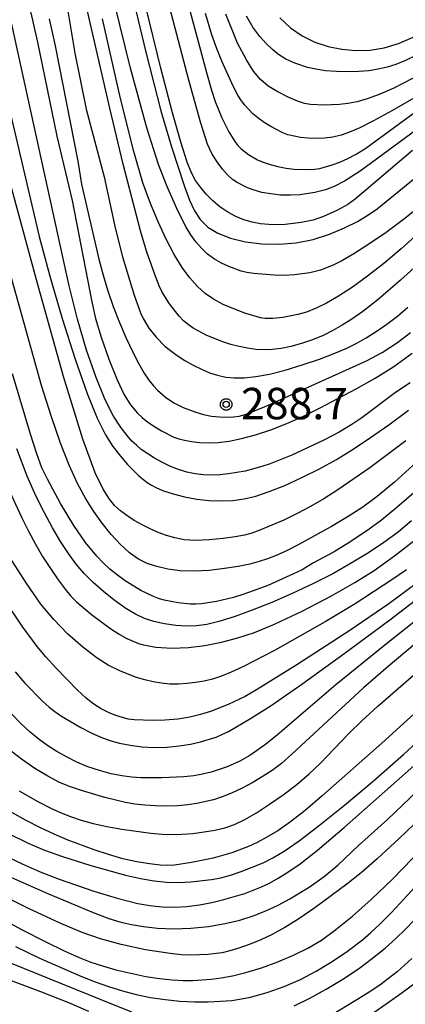
# Model space of a CAD drawing. Extents: x -6000 to -4000, y 96000 to 97500.
# Drawn here: x -5929 to -5883, y 96129 to 96247 of the extents above; entities that cross this region are included whole.
import ezdxf

# ---------------------------------------------------------------- set-up
doc = ezdxf.new("R2010")
doc.units = 0
for name, color, linetype in [('7101000', 4, 'Continuous'), ('7102000', 6, 'Continuous'), ('7312000', 1, 'Continuous'), ('CLIP_BOX', 4, 'Continuous')]:
    doc.layers.add(name, color=color, linetype=linetype)
doc.styles.add('Dm_Anotation', font='romans.shx', dxfattribs={"bigfont": 'PSCDM.shx'})

# ---------------------------------------------------------------- blocks, each defined once
blk = doc.blocks.new('731200')
at = {"layer": '7312000'}
blk.add_circle((0, 0), 0.15, dxfattribs=at)
at = {"layer": 'CLIP_BOX'}
blk.add_lwpolyline([(-0.209, -0.178), (-0.219, -0.166), (-0.237, -0.14), (-0.251, -0.113), (-0.258, -0.094), (-0.265, -0.075), (-0.269, -0.057), (-0.273, -0.031), (-0.275, -0.008), (-0.274, 0.024), (-0.27, 0.054), (-0.266, 0.071), (-0.261, 0.088), (-0.255, 0.104), (-0.246, 0.124), (-0.239, 0.136), (-0.228, 0.154), (-0.219, 0.166), (-0.202, 0.187), (-0.189, 0.199), (-0.169, 0.217), (-0.151, 0.23), (-0.135, 0.239), (-0.113, 0.251), (-0.101, 0.256), (-0.082, 0.262), (-0.056, 0.269), (-0.04, 0.272), (-0.016, 0.275), (0.004, 0.275), (0.022, 0.274), (0.042, 0.272), (0.065, 0.267), (0.079, 0.264), (0.108, 0.253), (0.121, 0.247), (0.143, 0.235), (0.16, 0.224), (0.18, 0.208), (0.194, 0.194), (0.206, 0.182), (0.222, 0.162), (0.233, 0.146), (0.249, 0.116), (0.257, 0.097), (0.264, 0.075), (0.269, 0.057), (0.273, 0.032), (0.275, 0.014), (0.275, -0.008), (0.274, -0.023), (0.271, -0.048), (0.267, -0.067), (0.261, -0.088), (0.249, -0.117), (0.23, -0.151), (0.219, -0.166), (0.204, -0.184), (0.189, -0.199), (0.172, -0.215), (0.154, -0.228), (0.136, -0.239), (0.124, -0.246), (0.107, -0.253), (0.09, -0.26), (0.071, -0.266), (0.044, -0.271), (0.028, -0.274), (0.009, -0.275), (-0.009, -0.275), (-0.024, -0.274), (-0.041, -0.272), (-0.063, -0.268), (-0.086, -0.261), (-0.101, -0.256), (-0.115, -0.25), (-0.133, -0.241), (-0.148, -0.231), (-0.17, -0.216), (-0.182, -0.206), (-0.197, -0.192)], close=True, dxfattribs=at)

msp = doc.modelspace()

# ---------------------------------------------------------------- linework, layer by layer
at = {"layer": '7101000', "flags": 128}
for points in [[(-5882.64, 96196.65), (-5886.97, 96193.44), (-5890.77, 96190.82), (-5892.45, 96189.76), (-5894.04, 96188.82), (-5895.63, 96187.98), (-5897.24, 96187.2), (-5900.07, 96185.99), (-5901.05, 96185.63), (-5901.94, 96185.39), (-5903.02, 96185.19), (-5904.48, 96185), (-5906.16, 96184.84), (-5907.77, 96184.78), (-5909.11, 96184.86), (-5910.23, 96185.07), (-5911.23, 96185.37), (-5912.22, 96185.73), (-5913.2, 96186.15), (-5914.16, 96186.64), (-5915.1, 96187.17), (-5915.97, 96187.74), (-5916.75, 96188.32), (-5917.41, 96188.92), (-5918.06, 96189.71), (-5918.79, 96190.88), (-5919.75, 96192.86), (-5921.23, 96196.87), (-5923.53, 96204.33), (-5926.77, 96215.87), (-5937.22, 96254.38)], [(-5923.42, 96250.35), (-5922.17, 96242.95), (-5920.83, 96236.26), (-5918.69, 96228.19), (-5917.38, 96222.07), (-5916.48, 96218.61), (-5915.1, 96214.03), (-5914.36, 96211.95), (-5914.04, 96211.26), (-5913.33, 96210.11), (-5912.47, 96209.02), (-5911.44, 96207.98), (-5910.77, 96207.43), (-5909.96, 96206.85), (-5909.04, 96206.26), (-5908.06, 96205.7), (-5907.07, 96205.21), (-5906.09, 96204.8), (-5905.13, 96204.49), (-5904.17, 96204.28), (-5903.15, 96204.18), (-5901.98, 96204.2), (-5900.58, 96204.35), (-5898.94, 96204.64), (-5897.07, 96205.1), (-5895.03, 96205.72), (-5892.98, 96206.43), (-5891.15, 96207.13), (-5889.69, 96207.74), (-5888.49, 96208.33), (-5887.37, 96208.97), (-5886.18, 96209.72), (-5884.93, 96210.59), (-5883.66, 96211.56), (-5882.43, 96212.62)], [(-5881.85, 96231.32), (-5888.69, 96225.49), (-5889.57, 96224.87), (-5890.88, 96224.16), (-5892.47, 96223.43), (-5893.7, 96223), (-5895.15, 96222.71), (-5897.05, 96222.5), (-5898.04, 96222.45), (-5899.03, 96222.47), (-5900.01, 96222.57), (-5901, 96222.76), (-5901.99, 96223.05), (-5902.96, 96223.45), (-5903.92, 96223.96), (-5904.85, 96224.58), (-5905.71, 96225.3), (-5906.5, 96226.09), (-5907.19, 96226.93), (-5907.77, 96227.75), (-5908.26, 96228.63), (-5908.78, 96229.94), (-5909.49, 96232.19), (-5910.51, 96235.81), (-5911.9, 96241.15), (-5913.69, 96248.46)], [(-5873.31, 96247.7), (-5876.68, 96245.48), (-5879.83, 96243.55), (-5881.39, 96242.69), (-5882.71, 96242.05), (-5883.85, 96241.59), (-5884.9, 96241.26), (-5885.95, 96241.02), (-5887.06, 96240.84), (-5888.27, 96240.73), (-5889.59, 96240.7), (-5890.95, 96240.73), (-5892.25, 96240.84), (-5893.41, 96241.01), (-5894.4, 96241.23), (-5895.92, 96241.72), (-5897, 96242.23), (-5897.97, 96242.87), (-5898.56, 96243.36), (-5899.28, 96244.05), (-5900.09, 96244.93), (-5900.91, 96246.03), (-5901.69, 96247.33)], [(-5882.58, 96181.27), (-5884.31, 96180.07), (-5888.72, 96177.21), (-5892.3, 96175.06), (-5898.34, 96171.66), (-5902.03, 96169.72), (-5903.5, 96169.04), (-5904.68, 96168.57), (-5905.73, 96168.24), (-5906.75, 96167.99), (-5907.78, 96167.81), (-5908.8, 96167.69), (-5909.82, 96167.63), (-5910.84, 96167.64), (-5911.85, 96167.73), (-5912.85, 96167.89), (-5913.84, 96168.13), (-5914.83, 96168.43), (-5916.73, 96169.17), (-5918.22, 96169.88), (-5919.52, 96170.71), (-5921.24, 96172.03), (-5923.06, 96173.65), (-5924.71, 96175.35), (-5926.23, 96177.19), (-5927.92, 96179.58), (-5929.72, 96182.4)], [(-5928.82, 96154.9), (-5926.7, 96153.66), (-5924.81, 96152.7), (-5923.82, 96152.26), (-5922.72, 96151.83), (-5921.45, 96151.41), (-5919.99, 96151.01), (-5918.36, 96150.63), (-5916.57, 96150.31), (-5913.12, 96149.84), (-5911.76, 96149.72), (-5910.58, 96149.68), (-5909.4, 96149.72), (-5908.1, 96149.82), (-5906.75, 96149.99), (-5905.45, 96150.21), (-5904.27, 96150.49), (-5903.13, 96150.89), (-5901.9, 96151.47), (-5900.48, 96152.28), (-5898.92, 96153.29), (-5897.29, 96154.43), (-5895.69, 96155.67), (-5894.19, 96156.92), (-5892.87, 96158.14), (-5889.47, 96161.73), (-5887.91, 96163.25), (-5886, 96165), (-5881.14, 96169.21)], [(-5875.53, 96156.78), (-5883.45, 96149.2), (-5886.06, 96146.78), (-5887.99, 96145.11), (-5889.7, 96143.75), (-5893.53, 96140.93), (-5895.43, 96139.64), (-5897.12, 96138.59), (-5898.63, 96137.75), (-5900.03, 96137.09), (-5901.35, 96136.55), (-5902.58, 96136.12), (-5903.67, 96135.8), (-5904.6, 96135.58), (-5906.29, 96135.36), (-5908.28, 96135.29), (-5909.47, 96135.34), (-5910.81, 96135.47), (-5913.76, 96135.92), (-5916.66, 96136.56), (-5919.14, 96137.23), (-5921.3, 96137.97), (-5923.87, 96139.05), (-5927.79, 96140.9), (-5932.17, 96143.09)], [(-5886.48, 96128.46), (-5883.51, 96130.52), (-5880.96, 96132.4)]]:
    msp.add_lwpolyline(points, dxfattribs=at)
at = {"layer": '7102000', "flags": 128}
for points in [[(-5879.58, 96219.17), (-5883.28, 96215.83), (-5885.96, 96213.53), (-5887.78, 96212.11), (-5889.11, 96211.19), (-5890.26, 96210.45), (-5891.36, 96209.82), (-5892.52, 96209.25), (-5893.79, 96208.72), (-5895.12, 96208.27), (-5896.4, 96207.91), (-5897.55, 96207.67), (-5898.6, 96207.55), (-5899.59, 96207.52), (-5900.58, 96207.58), (-5901.57, 96207.71), (-5902.55, 96207.91), (-5903.54, 96208.17), (-5904.52, 96208.48), (-5906.42, 96209.25), (-5908.04, 96210.11), (-5908.66, 96210.54), (-5909.2, 96211), (-5909.73, 96211.56), (-5910.86, 96213.03), (-5911.75, 96214.42), (-5912.1, 96215.16), (-5912.51, 96216.18), (-5913.58, 96219.2), (-5914.36, 96221.72), (-5916.42, 96229.7), (-5918, 96236.35), (-5925.04, 96266.99)], [(-5916.15, 96253.19), (-5913.72, 96243.06), (-5911.91, 96236.06), (-5910.65, 96231.74), (-5909.09, 96227.01), (-5908.5, 96225.4), (-5907.9, 96224.12), (-5907.2, 96223.06), (-5906.3, 96222.18), (-5905.12, 96221.46), (-5903.6, 96220.87), (-5901.81, 96220.43), (-5899.84, 96220.17), (-5897.79, 96220.13), (-5895.73, 96220.3), (-5893.7, 96220.71), (-5891.75, 96221.32), (-5889.97, 96222.07), (-5888.43, 96222.86), (-5887.17, 96223.6), (-5886.09, 96224.35), (-5878.53, 96230.5)], [(-5928.6, 96252.84), (-5926.65, 96244.25), (-5924.32, 96233.03), (-5922.51, 96225.34), (-5920.14, 96213.25), (-5919.71, 96211.27), (-5919.05, 96209.05), (-5918.12, 96206.4), (-5917.14, 96203.95), (-5916.28, 96202.16), (-5915.54, 96200.98), (-5914.69, 96199.98), (-5914.13, 96199.45), (-5913.46, 96198.91), (-5912.66, 96198.37), (-5911.82, 96197.86), (-5910.37, 96197.12), (-5909.76, 96196.9), (-5909.08, 96196.73), (-5908.26, 96196.58), (-5907.3, 96196.47), (-5906.23, 96196.43), (-5905.05, 96196.48), (-5903.75, 96196.64), (-5902.27, 96196.94), (-5900.59, 96197.38), (-5898.76, 96197.97), (-5896.85, 96198.72), (-5894.89, 96199.61), (-5892.89, 96200.62), (-5888.59, 96202.88), (-5886.33, 96204.14), (-5884.1, 96205.53), (-5881.89, 96207.14)], [(-5882.14, 96203.59), (-5883.87, 96202.44), (-5887.9, 96199.42), (-5889.11, 96198.6), (-5890.6, 96197.71), (-5892.45, 96196.74), (-5896.26, 96194.96), (-5898.84, 96193.91), (-5899.84, 96193.59), (-5901.85, 96193.06), (-5903.85, 96192.71), (-5904.85, 96192.61), (-5905.84, 96192.58), (-5906.82, 96192.62), (-5907.81, 96192.73), (-5908.8, 96192.93), (-5909.79, 96193.23), (-5910.76, 96193.6), (-5911.73, 96194.06), (-5912.66, 96194.58), (-5914.25, 96195.65), (-5914.83, 96196.13), (-5915.36, 96196.64), (-5915.94, 96197.3), (-5916.67, 96198.23), (-5917.55, 96199.59), (-5918.55, 96201.55), (-5919.65, 96204.22), (-5920.78, 96207.49), (-5921.86, 96211.19), (-5922.86, 96215.18), (-5930.65, 96250.76)], [(-5880.97, 96224.62), (-5882.92, 96223.06), (-5885, 96221.53), (-5887.06, 96220.12), (-5888.87, 96218.97), (-5890.28, 96218.15), (-5891.35, 96217.62), (-5892.83, 96217.03), (-5894.12, 96216.71), (-5895.93, 96216.46), (-5897.09, 96216.41), (-5898.38, 96216.43), (-5900.79, 96216.62), (-5901.64, 96216.76), (-5902.32, 96216.92), (-5903.78, 96217.46), (-5904.65, 96217.86), (-5905.52, 96218.35), (-5906.33, 96218.95), (-5907.07, 96219.64), (-5907.74, 96220.41), (-5908.34, 96221.26), (-5908.89, 96222.16), (-5909.9, 96224.1), (-5911.19, 96227.08), (-5912.19, 96229.66), (-5913.59, 96234), (-5915.54, 96241.15), (-5918.09, 96251.54)], [(-5908.58, 96248.46), (-5906.47, 96240.61), (-5905.85, 96238.51), (-5905.41, 96237.16), (-5904.62, 96235.23), (-5903.79, 96233.56), (-5903.07, 96232.37), (-5902.71, 96231.91), (-5902.33, 96231.51), (-5901.44, 96230.82), (-5900.37, 96230.22), (-5899.68, 96229.94), (-5898.85, 96229.66), (-5897.92, 96229.41), (-5896.95, 96229.22), (-5895.97, 96229.1), (-5894.23, 96229.04), (-5893.55, 96229.08), (-5892.93, 96229.17), (-5891.44, 96229.6), (-5890.53, 96229.94), (-5889.57, 96230.36), (-5888.6, 96230.88), (-5887.44, 96231.61), (-5881.16, 96236.17)], [(-5897.7, 96247.15), (-5896.42, 96245.96), (-5895.02, 96245), (-5893.52, 96244.26), (-5891.94, 96243.73), (-5890.3, 96243.39), (-5888.63, 96243.23), (-5886.93, 96243.29), (-5885.24, 96243.58), (-5883.54, 96244.09), (-5881.84, 96244.79), (-5880.14, 96245.65), (-5878.45, 96246.65), (-5875.05, 96248.79)], [(-5879.4, 96235.24), (-5888.11, 96228.83), (-5889.98, 96227.66), (-5891.22, 96227.03), (-5892.26, 96226.64), (-5893.51, 96226.32), (-5895.33, 96226.03), (-5896.43, 96225.97), (-5897.61, 96226), (-5898.78, 96226.13), (-5899.86, 96226.32), (-5900.78, 96226.58), (-5901.56, 96226.87), (-5902.8, 96227.48), (-5903.36, 96227.85), (-5903.93, 96228.37), (-5904.56, 96229.09), (-5905.19, 96229.95), (-5905.78, 96230.89), (-5906.34, 96232.07), (-5907.15, 96234.56), (-5908.57, 96239.71), (-5910.8, 96248.18)], [(-5881.71, 96237.54), (-5884.32, 96236.05), (-5886.5, 96234.86), (-5888.14, 96234.03), (-5889.36, 96233.5), (-5890.38, 96233.15), (-5891.37, 96232.91), (-5892.36, 96232.77), (-5893.35, 96232.73), (-5894.33, 96232.77), (-5895.25, 96232.88), (-5896.74, 96233.2), (-5897.35, 96233.42), (-5898.76, 96234.16), (-5899.57, 96234.66), (-5900.31, 96235.2), (-5900.93, 96235.71), (-5901.87, 96236.71), (-5902.27, 96237.23), (-5902.7, 96237.91), (-5903.22, 96238.92), (-5904.61, 96241.97), (-5905.27, 96243.56), (-5905.84, 96245.11), (-5906.57, 96247.68)], [(-5868.85, 96247.22), (-5870.3, 96246.62), (-5871.9, 96245.79), (-5879.27, 96241.39), (-5881.92, 96239.87), (-5884.09, 96238.75), (-5885.83, 96237.98), (-5887.25, 96237.48), (-5888.47, 96237.14), (-5889.56, 96236.92), (-5890.58, 96236.8), (-5892.5, 96236.73), (-5894.04, 96236.8), (-5894.74, 96236.94), (-5895.6, 96237.22), (-5896.71, 96237.69), (-5897.94, 96238.3), (-5899.08, 96239.01), (-5900.01, 96239.8), (-5900.83, 96240.78), (-5901.7, 96242.12), (-5902.77, 96244.11), (-5904.17, 96247.6)], [(-5925.27, 96247.01), (-5924.55, 96243.8), (-5921.83, 96230.03), (-5921.41, 96227.31), (-5919.31, 96218.36), (-5918.81, 96216.45), (-5918.26, 96214.58), (-5917.61, 96212.69), (-5916.86, 96210.77), (-5916.06, 96208.91), (-5915.27, 96207.24), (-5914.55, 96205.86), (-5913.91, 96204.75), (-5913.33, 96203.89), (-5912.81, 96203.22), (-5912.32, 96202.7), (-5911.37, 96201.88), (-5910.37, 96201.21), (-5909.26, 96200.65), (-5907.74, 96200.09), (-5906.82, 96199.82), (-5905.85, 96199.62), (-5904.9, 96199.51), (-5904, 96199.48), (-5903.23, 96199.52), (-5902.57, 96199.6), (-5901.86, 96199.79), (-5899.54, 96200.71), (-5887.35, 96206.2), (-5885.48, 96207.21), (-5883.66, 96208.4), (-5882.09, 96209.58)], [(-5878.82, 96223.51), (-5883.2, 96219.57), (-5885.26, 96217.84), (-5887.22, 96216.31), (-5889.04, 96215), (-5890.68, 96213.92), (-5892.11, 96213.09), (-5893.37, 96212.48), (-5894.51, 96212.04), (-5895.56, 96211.73), (-5897.33, 96211.38), (-5898.54, 96211.26), (-5899.46, 96211.26), (-5900, 96211.35), (-5901.9, 96211.92), (-5903.19, 96212.4), (-5904.48, 96212.95), (-5905.61, 96213.56), (-5906.6, 96214.26), (-5907.53, 96215.09), (-5908.45, 96216.11), (-5909.37, 96217.36), (-5910.32, 96218.9), (-5911.28, 96220.74), (-5912.23, 96222.81), (-5913.15, 96225), (-5914.05, 96227.45), (-5915.15, 96231.2), (-5916.72, 96237.51), (-5918.88, 96247.02)], [(-5881.38, 96194.1), (-5884.02, 96191.73), (-5886.06, 96190.03), (-5887.79, 96188.75), (-5889.54, 96187.62), (-5891.54, 96186.44), (-5895.5, 96184.25), (-5896.98, 96183.51), (-5898.15, 96182.99), (-5899.17, 96182.6), (-5900.18, 96182.26), (-5901.3, 96181.96), (-5902.66, 96181.68), (-5904.32, 96181.41), (-5906.15, 96181.19), (-5907.97, 96181.1), (-5909.62, 96181.16), (-5911.08, 96181.36), (-5912.38, 96181.66), (-5913.53, 96182.04), (-5914.6, 96182.55), (-5915.66, 96183.29), (-5916.75, 96184.29), (-5917.86, 96185.5), (-5918.93, 96186.82), (-5919.93, 96188.22), (-5920.88, 96189.76), (-5921.85, 96191.57), (-5922.85, 96193.76), (-5923.9, 96196.38), (-5924.99, 96199.51), (-5926.15, 96203.28), (-5936.82, 96241.32)], [(-5929.95, 96236.01), (-5926.43, 96221.06), (-5925.19, 96216.32), (-5923.71, 96211.27), (-5922.16, 96206.4), (-5920.72, 96202.3), (-5919.53, 96199.37), (-5918.54, 96197.4), (-5917.64, 96195.99), (-5916.75, 96194.84), (-5915.91, 96193.86), (-5914.54, 96192.49), (-5913.54, 96191.68), (-5913.04, 96191.36), (-5912.43, 96191.04), (-5911.59, 96190.71), (-5910.45, 96190.34), (-5909.1, 96189.99), (-5907.63, 96189.7), (-5906.16, 96189.54), (-5904.71, 96189.49), (-5903.31, 96189.56), (-5901.97, 96189.75), (-5900.58, 96190.08), (-5898.99, 96190.6), (-5897.12, 96191.35), (-5895.07, 96192.27), (-5892.98, 96193.32), (-5890.95, 96194.45), (-5888.95, 96195.69), (-5886.87, 96197.06), (-5884.67, 96198.59), (-5882.32, 96200.33)], [(-5881.42, 96190.7), (-5883.72, 96188.72), (-5885.57, 96187.21), (-5887.05, 96186.11), (-5889.33, 96184.56), (-5891.23, 96183.43), (-5893.74, 96182.07), (-5895.05, 96181.29), (-5896.05, 96180.78), (-5899.15, 96179.42), (-5900.77, 96178.79), (-5902.12, 96178.31), (-5903.25, 96177.97), (-5905.27, 96177.5), (-5907.05, 96177.22), (-5907.74, 96177.16), (-5908.37, 96177.16), (-5909.85, 96177.33), (-5911.52, 96177.66), (-5912.19, 96177.84), (-5912.81, 96178.07), (-5914.3, 96178.81), (-5916.17, 96179.97), (-5917.11, 96180.65), (-5918, 96181.37), (-5918.82, 96182.12), (-5919.55, 96182.89), (-5920.9, 96184.55), (-5922.31, 96186.57), (-5923.91, 96189.19), (-5925.47, 96192.1), (-5926.11, 96193.46), (-5926.73, 96195.1), (-5927.49, 96197.45), (-5929.62, 96204.68)], [(-5881.96, 96187.12), (-5883.58, 96185.78), (-5885.27, 96184.53), (-5887.13, 96183.29), (-5889.17, 96182.05), (-5891.38, 96180.81), (-5893.76, 96179.59), (-5896.22, 96178.43), (-5898.67, 96177.36), (-5901.02, 96176.44), (-5903.16, 96175.68), (-5904.98, 96175.12), (-5906.43, 96174.76), (-5907.65, 96174.58), (-5908.83, 96174.55), (-5910.13, 96174.64), (-5911.48, 96174.84), (-5912.75, 96175.12), (-5913.88, 96175.48), (-5914.95, 96175.98), (-5916.08, 96176.67), (-5917.38, 96177.59), (-5918.73, 96178.66), (-5920, 96179.77), (-5921.08, 96180.85), (-5922.04, 96181.96), (-5922.95, 96183.2), (-5923.88, 96184.65), (-5924.85, 96186.28), (-5925.82, 96188.06), (-5926.8, 96190.01), (-5927.87, 96192.44), (-5929.13, 96195.73)], [(-5930.17, 96191.1), (-5928.54, 96187.54), (-5927.72, 96185.88), (-5926.9, 96184.34), (-5926.03, 96182.86), (-5925.11, 96181.42), (-5924.18, 96180.09), (-5923.35, 96178.98), (-5922.66, 96178.14), (-5921.99, 96177.46), (-5920.19, 96175.93), (-5917.9, 96174.24), (-5916.88, 96173.58), (-5915.99, 96173.09), (-5914.6, 96172.48), (-5913.99, 96172.31), (-5912.5, 96172.06), (-5910.6, 96171.92), (-5908.62, 96172), (-5906.65, 96172.24), (-5904.67, 96172.63), (-5902.7, 96173.15), (-5900.74, 96173.8), (-5898.34, 96174.78), (-5894.95, 96176.38), (-5891.52, 96178.17), (-5888.73, 96179.77), (-5886.44, 96181.21), (-5884, 96182.95), (-5881.19, 96185.11)], [(-5881.47, 96179.61), (-5884.69, 96177.2), (-5889.34, 96174.02), (-5895.68, 96169.92), (-5900.47, 96166.94), (-5901.83, 96166.17), (-5903.87, 96165.19), (-5905.98, 96164.36), (-5907.16, 96163.99), (-5908.45, 96163.67), (-5909.87, 96163.44), (-5911.42, 96163.32), (-5912.92, 96163.28), (-5915.11, 96163.35), (-5915.8, 96163.45), (-5917.27, 96163.88), (-5918.16, 96164.23), (-5919.06, 96164.68), (-5919.93, 96165.23), (-5920.83, 96165.95), (-5921.87, 96166.92), (-5924.43, 96169.54), (-5925.66, 96170.9), (-5926.68, 96172.11), (-5928.48, 96174.53), (-5930.6, 96177.68)], [(-5877.82, 96178.08), (-5885.15, 96172.29), (-5891, 96167.53), (-5897.99, 96161.59), (-5899.43, 96160.43), (-5901.27, 96159.12), (-5902.49, 96158.42), (-5903.98, 96157.78), (-5905.92, 96157.13), (-5906.93, 96156.88), (-5907.99, 96156.69), (-5909.15, 96156.56), (-5911.8, 96156.43), (-5914.27, 96156.44), (-5915.39, 96156.51), (-5916.56, 96156.67), (-5917.86, 96156.94), (-5919.25, 96157.31), (-5920.63, 96157.78), (-5921.95, 96158.33), (-5923.19, 96158.94), (-5924.34, 96159.6), (-5925.42, 96160.28), (-5926.46, 96161.04), (-5927.51, 96161.91), (-5928.62, 96162.92), (-5929.8, 96164.13)], [(-5929.31, 96169.1), (-5928.14, 96167.76), (-5926.03, 96165.61), (-5925.27, 96164.9), (-5924.58, 96164.35), (-5923.77, 96163.79), (-5921.47, 96162.44), (-5920.23, 96161.8), (-5919.08, 96161.29), (-5917.99, 96160.9), (-5916.84, 96160.59), (-5915.57, 96160.33), (-5914.19, 96160.16), (-5912.73, 96160.08), (-5911.21, 96160.12), (-5909.73, 96160.26), (-5908.36, 96160.48), (-5907.17, 96160.74), (-5905.32, 96161.32), (-5904.61, 96161.61), (-5903.83, 96161.99), (-5901.19, 96163.52), (-5898.75, 96165.09), (-5895.08, 96167.63), (-5890.06, 96171.25), (-5884.58, 96175.3), (-5879.77, 96178.95)], [(-5881.53, 96172.44), (-5884.75, 96169.75), (-5887.69, 96167.18), (-5896.26, 96159.26), (-5897.52, 96158.16), (-5898.6, 96157.34), (-5899.68, 96156.63), (-5900.91, 96155.91), (-5902.21, 96155.22), (-5903.47, 96154.62), (-5904.6, 96154.17), (-5905.63, 96153.83), (-5907.62, 96153.37), (-5908.69, 96153.21), (-5909.87, 96153.1), (-5911.19, 96153.07), (-5912.54, 96153.09), (-5913.84, 96153.17), (-5915.01, 96153.31), (-5916.13, 96153.5), (-5918.6, 96154.09), (-5921.38, 96154.92), (-5922.71, 96155.37), (-5924.03, 96155.91), (-5925.43, 96156.63), (-5926.96, 96157.57), (-5928.54, 96158.68), (-5930.09, 96159.85)], [(-5878.97, 96166.51), (-5885.52, 96160.58), (-5892.64, 96154.28), (-5894.67, 96152.56), (-5896.44, 96151.18), (-5897.95, 96150.14), (-5899.26, 96149.35), (-5900.41, 96148.74), (-5901.45, 96148.26), (-5903.45, 96147.51), (-5905.66, 96146.88), (-5908.24, 96146.33), (-5910.27, 96146.02), (-5911.06, 96145.99), (-5912, 96146.04), (-5913.26, 96146.19), (-5914.78, 96146.44), (-5916.45, 96146.8), (-5918.17, 96147.28), (-5919.89, 96147.84), (-5923.12, 96149.05), (-5924.67, 96149.71), (-5926.28, 96150.48), (-5928, 96151.37), (-5929.73, 96152.32)], [(-5930.37, 96147.09), (-5928.46, 96146.17), (-5926.33, 96145.24), (-5924.06, 96144.35), (-5919.91, 96142.91), (-5917.15, 96142.07), (-5914.65, 96141.47), (-5913.23, 96141.21), (-5911.76, 96141.04), (-5910.28, 96141), (-5908.79, 96141.09), (-5907.3, 96141.29), (-5905.81, 96141.57), (-5904.37, 96141.92), (-5901.9, 96142.66), (-5899.91, 96143.44), (-5898.94, 96143.89), (-5897.91, 96144.46), (-5896.74, 96145.18), (-5895.29, 96146.18), (-5893.2, 96147.82), (-5890, 96150.53), (-5876.49, 96162.48)], [(-5930.1, 96149.81), (-5927.75, 96148.65), (-5925.8, 96147.83), (-5923.65, 96147.06), (-5920.28, 96146), (-5916.14, 96144.85), (-5914.33, 96144.43), (-5912.73, 96144.14), (-5911.23, 96143.98), (-5909.76, 96143.96), (-5908.34, 96144.02), (-5905.86, 96144.3), (-5904.75, 96144.52), (-5903.6, 96144.83), (-5902.32, 96145.26), (-5900.99, 96145.77), (-5899.71, 96146.31), (-5898.52, 96146.89), (-5897.19, 96147.69), (-5895.41, 96148.92), (-5892.97, 96150.78), (-5889.96, 96153.19), (-5886.56, 96156.05), (-5882.93, 96159.24), (-5879.29, 96162.56)], [(-5929.76, 96144.57), (-5925.34, 96142.61), (-5919.98, 96140.37), (-5918.11, 96139.67), (-5916.71, 96139.23), (-5915.43, 96138.94), (-5913.97, 96138.69), (-5912.3, 96138.5), (-5910.4, 96138.43), (-5908.34, 96138.51), (-5906.23, 96138.72), (-5904.23, 96139.05), (-5902.46, 96139.46), (-5900.88, 96139.96), (-5899.38, 96140.56), (-5897.91, 96141.26), (-5896.51, 96142), (-5894.18, 96143.41), (-5892.39, 96144.69), (-5890.77, 96146.01), (-5888.32, 96148.36), (-5884.83, 96151.46), (-5875.93, 96159.97)], [(-5931.58, 96139.97), (-5928.55, 96138.33), (-5925.74, 96136.91), (-5923.39, 96135.78), (-5921.65, 96135), (-5920.26, 96134.45), (-5918.89, 96134), (-5917.27, 96133.55), (-5915.49, 96133.12), (-5913.7, 96132.75), (-5912.06, 96132.49), (-5910.57, 96132.33), (-5909.26, 96132.26), (-5908.09, 96132.25), (-5905.9, 96132.42), (-5904.71, 96132.58), (-5903.35, 96132.83), (-5901.75, 96133.22), (-5899.91, 96133.79), (-5897.94, 96134.5), (-5896.05, 96135.29), (-5894.36, 96136.12), (-5892.74, 96137.09), (-5891.01, 96138.33), (-5889.03, 96139.92), (-5886.78, 96141.92), (-5884.26, 96144.35), (-5875.95, 96152.9)], [(-5929.29, 96136.31), (-5926.49, 96134.98), (-5921.76, 96132.9), (-5919.88, 96132.15), (-5918.17, 96131.54), (-5916.51, 96131.02), (-5914.86, 96130.58), (-5913.16, 96130.24), (-5911.4, 96129.98), (-5909.63, 96129.81), (-5907.91, 96129.73), (-5906.28, 96129.72), (-5904.79, 96129.78), (-5903.45, 96129.89), (-5902.28, 96130.06), (-5901.22, 96130.27), (-5899.2, 96130.83), (-5897.19, 96131.55), (-5895.25, 96132.38), (-5893.35, 96133.37), (-5891.46, 96134.51), (-5889.62, 96135.76), (-5887.84, 96137.12), (-5886.88, 96137.94), (-5885.76, 96138.99), (-5884.41, 96140.35), (-5882.85, 96141.99), (-5881.14, 96143.88)], [(-5895.97, 96129.25), (-5894.11, 96130.17), (-5892.15, 96131.24), (-5890.19, 96132.43), (-5888.32, 96133.67), (-5886.62, 96134.92), (-5885.12, 96136.13), (-5883.83, 96137.28), (-5882.72, 96138.35), (-5881.65, 96139.48)], [(-5920.51, 96128.58), (-5922.91, 96129.59), (-5926.24, 96130.9), (-5942.28, 96136.91)], [(-5935.91, 96136.8), (-5919.08, 96129.98), (-5915.4, 96128.53)], [(-5881.94, 96134.87), (-5883.7, 96133.31), (-5885.76, 96131.72), (-5887.03, 96130.86), (-5888.49, 96129.94), (-5893.28, 96127.06)]]:
    msp.add_lwpolyline(points, dxfattribs=at)

# ---------------------------------------------------------------- block references
at = {"layer": '7312000', "xscale": 2.5, "yscale": 2.5, "zscale": 2.5}
msp.add_blockref('731200', (-5904.11, 96201.01, 288.7), dxfattribs=at)

# ---------------------------------------------------------------- texts
at = {"layer": '7312000', "style": 'Dm_Anotation'}
msp.add_text('288.7', height=3.75, dxfattribs=at).set_placement((-5902.34, 96199.24))

doc.saveas('drawing.dxf')
